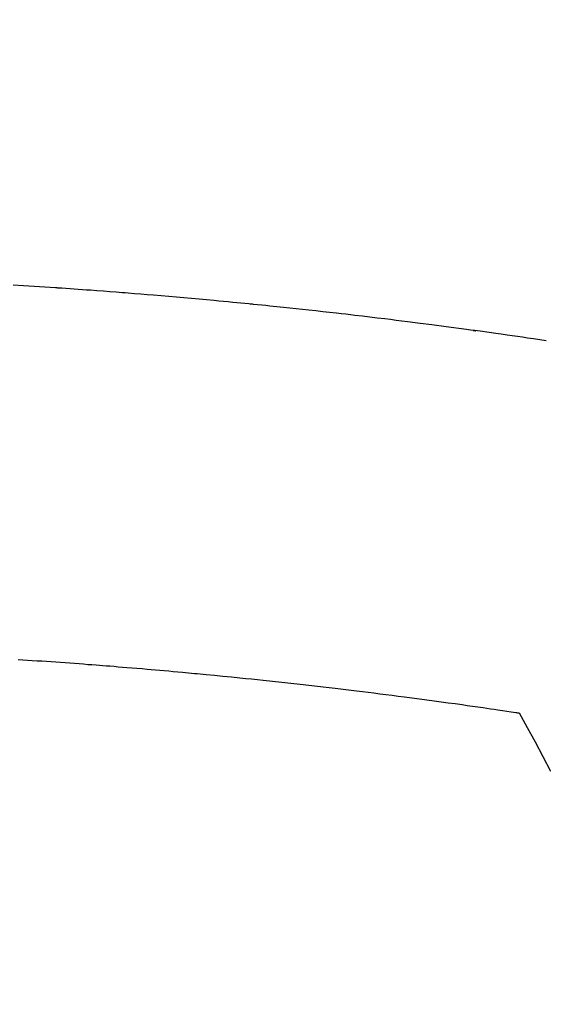
# Model space of a CAD drawing. Units: millimetres. Extents: x -109 to 26472, y -120 to 8847.
# Drawn here: x 15979 to 15989, y 6669 to 6687 of the extents above; entities that cross this region are included whole.
import ezdxf

# ---------------------------------------------------------------- set-up
doc = ezdxf.new("R2010")
doc.units = ezdxf.units.MM
doc.layers.get('DEFPOINTS').update_dxf_attribs({"color": 146})
doc.layers.add('150-機器', color=8, linetype='Continuous')
doc.layers.add('160-文字', color=254, linetype='Continuous')
doc.styles.add('KH001', font='txt')
doc.dimstyles.new('KH1xx015', dxfattribs={"dimscale": 10, "dimtxt": 3.8, "dimasz": 0.8, "dimexe": 0.3, "dimexo": 1.2, "dimgap": 0.5, "dimtad": 3, "dimdec": 1, "dimdsep": 46, "dimlunit": 6, "dimtxsty": 'KH001', "dimblk": 'DOT', "dimcen": 1, "dimdle": 1, "dimclrd": 256, "dimclre": 256, "dimclrt": 256, "dimadec": 0, "dimazin": 0, "dimtfac": 1, "dimtdec": 1, "dimtix": 1, "dimtmove": 2, "dimatfit": 3, "dimldrblk": 'CLOSEDBLANK', "dimfxl": 1, "dimtolj": 1, "dimtzin": 0, "dimlwd": -1, "dimlwe": -1, "dimarcsym": 0})
doc.dimstyles.new('KH1xx030', dxfattribs={"dimscale": 30, "dimtxt": 2, "dimasz": 0.6, "dimexe": 0.3, "dimexo": 1.2, "dimgap": 0.5, "dimtad": 3, "dimdec": 1, "dimdsep": 46, "dimlunit": 6, "dimtxsty": 'KH001', "dimblk": 'DOT', "dimcen": 1, "dimdle": 1, "dimclrd": 256, "dimclre": 256, "dimclrt": 256, "dimadec": 0, "dimazin": 0, "dimtfac": 1, "dimtdec": 1, "dimtix": 1, "dimtmove": 2, "dimatfit": 3, "dimldrblk": 'CLOSEDBLANK', "dimfxl": 1, "dimtolj": 1, "dimtzin": 0, "dimlwd": -1, "dimlwe": -1, "dimarcsym": 0})

# ---------------------------------------------------------------- blocks, each defined once
blk = doc.blocks.new('F402_H')
at = {"layer": '150-機器', "color": 13, "linetype": 'Continuous'}
for points in [[(-16.274, -260.754), (-16.166, -260.737), (-16.057, -260.721), (-15.949, -260.705), (-15.86, -260.692), (-15.771, -260.679), (-15.682, -260.666), (-15.593, -260.653), (-15.488, -260.638), (-15.392, -260.624), (-15.278, -260.608), (-15.118, -260.587), (-15.069, -260.58), (-15.025, -260.574), (-14.997, -260.571), (-14.999, -260.571), (-15.007, -260.572), (-15.018, -260.573), (-15.029, -260.574), (-15.038, -260.576), (-15.044, -260.576), (-15.009, -260.572), (-14.948, -260.564), (-14.88, -260.555), (-14.519, -260.507), (-14.271, -260.475), (-14.068, -260.448), (-13.843, -260.419), (-13.743, -260.406), (-13.643, -260.394), (-13.543, -260.381), (-13.443, -260.369), (-13.312, -260.353), (-13.181, -260.338), (-13.051, -260.323), (-12.92, -260.307), (-12.84, -260.298), (-12.759, -260.288), (-12.678, -260.279), (-12.598, -260.269), (-12.477, -260.256), (-12.356, -260.242), (-12.235, -260.229), (-12.114, -260.216), (-12.003, -260.204), (-11.891, -260.192), (-11.78, -260.181), (-11.668, -260.169), (-11.608, -260.162), (-11.547, -260.156), (-11.487, -260.149), (-11.426, -260.143), (-11.355, -260.136), (-11.284, -260.129), (-11.213, -260.122), (-11.142, -260.115), (-11.121, -260.113), (-11.101, -260.111), (-11.08, -260.109), (-11.06, -260.107), (-10.989, -260.1), (-10.918, -260.093), (-10.847, -260.086), (-10.776, -260.079), (-10.694, -260.071), (-10.613, -260.063), (-10.531, -260.056), (-10.45, -260.048), (-10.317, -260.036), (-10.185, -260.024), (-10.052, -260.012), (-9.92, -260), (-9.787, -259.988), (-9.654, -259.977), (-9.521, -259.966), (-9.388, -259.954), (-9.276, -259.945), (-9.163, -259.936), (-9.05, -259.926), (-8.938, -259.917), (-8.886, -259.913), (-8.835, -259.909), (-8.784, -259.905), (-8.732, -259.901), (-8.619, -259.893), (-8.506, -259.884), (-8.393, -259.876), (-8.28, -259.867), (-8.209, -259.862), (-8.137, -259.857), (-8.065, -259.852), (-7.993, -259.847), (-7.921, -259.842), (-7.849, -259.837), (-7.777, -259.832), (-7.705, -259.827), (-7.695, -259.826), (-7.684, -259.825), (-7.674, -259.824), (-7.664, -259.824), (-7.478, -259.811), (-7.293, -259.798), (-7.107, -259.787), (-6.921, -259.776)], [(-7.012, -266.348), (-7.095, -266.353), (-7.177, -266.359), (-7.259, -266.364), (-7.341, -266.37), (-7.424, -266.375), (-7.506, -266.381), (-7.588, -266.387), (-7.671, -266.392), (-7.753, -266.398), (-7.835, -266.404), (-7.917, -266.41), (-8, -266.416), (-8.082, -266.422), (-8.156, -266.428), (-8.231, -266.434), (-8.306, -266.439), (-8.38, -266.445), (-8.44, -266.45), (-8.499, -266.454), (-8.559, -266.458), (-8.619, -266.463), (-8.693, -266.469), (-8.767, -266.475), (-8.841, -266.481), (-8.916, -266.487), (-9.005, -266.494), (-9.094, -266.502), (-9.184, -266.509), (-9.273, -266.517), (-9.347, -266.523), (-9.421, -266.53), (-9.496, -266.536), (-9.57, -266.543), (-9.652, -266.55), (-9.733, -266.558), (-9.815, -266.565), (-9.896, -266.573), (-9.948, -266.577), (-9.999, -266.582), (-10.051, -266.587), (-10.103, -266.592), (-10.154, -266.597), (-10.206, -266.602), (-10.258, -266.607), (-10.31, -266.612), (-10.458, -266.626), (-10.605, -266.64), (-10.753, -266.655), (-10.9, -266.669), (-11.003, -266.68), (-11.106, -266.691), (-11.209, -266.701), (-11.312, -266.712), (-11.474, -266.729), (-11.635, -266.747), (-11.796, -266.764), (-11.958, -266.782), (-12.111, -266.8), (-12.264, -266.817), (-12.418, -266.835), (-12.571, -266.853), (-12.666, -266.864), (-12.761, -266.875), (-12.855, -266.886), (-12.95, -266.898), (-13.052, -266.91), (-13.154, -266.923), (-13.255, -266.936), (-13.357, -266.949), (-13.465, -266.963), (-13.574, -266.976), (-13.682, -266.99), (-13.791, -267.005), (-13.921, -267.022), (-14.051, -267.039), (-14.181, -267.056), (-14.31, -267.073), (-14.433, -267.09), (-14.555, -267.107), (-14.678, -267.124), (-14.8, -267.141), (-14.893, -267.154), (-14.986, -267.167), (-15.079, -267.181), (-15.172, -267.194), (-15.236, -267.203), (-15.301, -267.213), (-15.365, -267.222), (-15.429, -267.232), (-15.508, -267.243), (-15.587, -267.255), (-15.665, -267.267), (-15.744, -267.279), (-15.758, -267.281), (-15.772, -267.283), (-15.786, -267.286), (-15.8, -267.288)], [(-15.8, -267.288), (-15.942, -267.541), (-16.082, -267.795), (-16.22, -268.05), (-16.355, -268.307)]]:
    blk.add_lwpolyline(points, dxfattribs=at)
blk = doc.blocks.new('_Dot')
at = {"color": 0, "linetype": 'ByBlock', "lineweight": -2}
blk.add_line((-0.5, 0), (-1, 0), dxfattribs=at)
at = {"color": 0, "linetype": 'ByBlock', "const_width": 0.5}
blk.add_lwpolyline([(-0.25, 0, 1), (0.25, 0, 1)], format="xyb", close=True, dxfattribs=at)
blk = doc.blocks.new('*D305')
at = {"layer": 'DEFPOINTS', "transparency": 16777216}
for p, q in [((15382.288, 6383.569), (15382.288, 6649.331)), ((16432.288, 6383.569), (16432.288, 6649.331)), ((16424.288, 6646.331), (15390.288, 6646.331))]:
    blk.add_line(p, q, dxfattribs=at)
at = {"layer": 'DEFPOINTS', "color": 0, "transparency": 16777216}
for p in [(15382.288, 6646.331), (15382.288, 6371.569), (16432.288, 6371.569)]:
    blk.add_point(p, dxfattribs=at)
at = {"layer": 'DEFPOINTS', "transparency": 16777216, "xscale": 8, "yscale": 8, "zscale": 8, "rotation": 180}
blk.add_blockref('_Dot', (15382.288, 6646.331), dxfattribs=at)
at = {"layer": 'DEFPOINTS', "transparency": 16777216, "xscale": 8, "yscale": 8, "zscale": 8}
blk.add_blockref('_Dot', (16432.288, 6646.331), dxfattribs=at)
at = {"layer": 'DEFPOINTS', "transparency": 16777216, "insert": (15907.288, 6672.742), "char_height": 38, "attachment_point": 5, "style": 'KH001'}
blk.add_mtext('\\A1;1,050', dxfattribs=at)
blk = doc.blocks.new('_ClosedBlank')
at = {"color": 0, "linetype": 'ByBlock', "lineweight": -2}
for p, q in [((-1, 0.16667), (0, 0)), ((-1, 0.16667), (-1, -0.16667)), ((0, 0), (-1, -0.16667))]:
    blk.add_line(p, q, dxfattribs=at)

msp = doc.modelspace()

# ---------------------------------------------------------------- linework, layer by layer
at = {"layer": '150-機器', "color": 13}
for radius in [90.5, 80.5]:
    msp.add_circle((15972.288, 6736.569), radius, dxfattribs=at)

# ---------------------------------------------------------------- block references
at = {"layer": '150-機器', "xscale": -1}
msp.add_blockref('F402_H', (15972.295, 6941.762), dxfattribs=at)

# ---------------------------------------------------------------- dimensions: what is measured, and where the dimension line sits
at = {"layer": 'DEFPOINTS'}
dim = msp.add_linear_dim(base=(15382.288, 6646.331), p1=(16432.288, 6371.569), p2=(15382.288, 6371.569), angle=180, dimstyle='KH1xx015', dxfattribs=at)
dim.commit()
dim.dimension.update_dxf_attribs({"geometry": '*D305', "text_midpoint": (15907.288, 6672.742)})

# ---------------------------------------------------------------- leaders
at = {"layer": '160-文字'}
msp.add_leader([(16089.302, 6941.569), (15257.948, 6394.377)], dimstyle='KH1xx030', override={"dimgap": 0.5, "dimtad": 1}, dxfattribs=at)
at = {"layer": '160-文字', "annotation_type": 0, "has_hookline": 1, "hookline_direction": 1, "text_width": 1266.091}
msp.add_leader([(16210.501, 6920.356), (15762.452, 5317.525), (15744.452, 5317.525)], dimstyle='KH1xx030', override={"dimgap": 0.5, "dimtad": 1}, dxfattribs=at)

doc.saveas('drawing.dxf')
